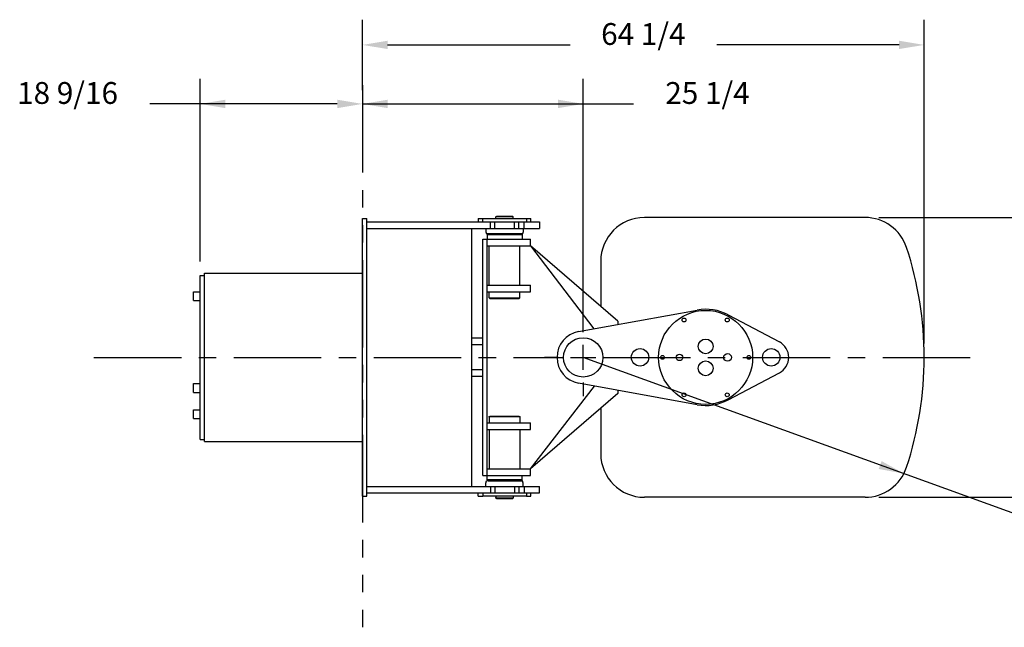
# Model space of a CAD drawing. Extents: x -110 to 194, y -42 to 140.
# Drawn here: x -29 to 83, y 70 to 140 of the extents above; entities that cross this region are included whole.
import ezdxf
from ezdxf.enums import TextEntityAlignment as Align

# ---------------------------------------------------------------- set-up
doc = ezdxf.new("R2010")
doc.units = 0
doc.header["$LTSCALE"] = 8
doc.header["$MEASUREMENT"] = 0
doc.linetypes.add('CENTER', pattern=[2, 1.25, -0.25, 0.25, -0.25])
doc.linetypes.add('PHANTOM', pattern=[2.5, 1.25, -0.25, 0.25, -0.25, 0.25, -0.25])
doc.layers.get('0').update_dxf_attribs({"linetype": 'CONTINUOUS'})
doc.layers.get('DEFPOINTS').update_dxf_attribs({"linetype": 'CONTINUOUS'})
for name, color, linetype in [('1', 1, 'CONTINUOUS'), ('BOAT', 5, 'PHANTOM'), ('CENTER', 4, 'CENTER'), ('DIM', 11, 'CONTINUOUS'), ('OBJECT', 1, 'CONTINUOUS')]:
    doc.layers.add(name, color=color, linetype=linetype)
doc.styles.add('SIMP', font='ROMANS')
doc.dimstyles.get("Standard").update_dxf_attribs({"dimscale": 0, "dimtxt": 0.156, "dimasz": 0.18, "dimexe": 0.18, "dimexo": 0.099, "dimgap": 0.09, "dimtad": 0, "dimtih": 1, "dimtoh": 1, "dimdec": 4, "dimzin": 4, "dimtxsty": 'SIMP', "dimcen": -0.09, "dimclrd": 256, "dimclre": 256, "dimclrt": 256, "dimazin": 3, "dimtfac": 1, "dimtdec": 4, "dimtofl": 0, "dimtmove": 0, "dimatfit": 3, "dimtolj": 1, "dimtzin": 4})

# ---------------------------------------------------------------- blocks, each defined once
blk = doc.blocks.new('*D13')
at = {"linetype": 'BYBLOCK'}
for p, q in [((9.77, 131.46), (9.77, 139.5)), ((74.02, 102.47), (74.02, 139.5)), ((12.65, 136.62), (33.51, 136.62)), ((71.14, 136.62), (50.29, 136.62))]:
    blk.add_line(p, q, dxfattribs=at)
for points in [[(12.65, 137.1), (12.65, 136.15), (9.77, 136.62)], [(71.14, 137.1), (71.14, 136.15), (74.02, 136.62)]]:
    blk.add_solid(points, dxfattribs=at)
at = {"layer": 'DEFPOINTS', "color": 0, "linetype": 'BYBLOCK'}
for p in [(74.02, 136.62), (9.77, 129.88), (74.02, 100.89)]:
    blk.add_point(p, dxfattribs=at)
at = {"linetype": 'BYBLOCK', "style": 'SIMP'}
blk.add_text('64 1/4', height=2.496, dxfattribs=at).set_placement((41.9, 136.62), align=Align.CENTER)
blk = doc.blocks.new('*D14')
at = {"linetype": 'BYBLOCK'}
for p, q in [((68.83, 116.89), (93.88, 116.89)), ((91, 114.01), (91, 103.57)), ((91, 87.77), (91, 98.2)), ((68.83, 84.89), (93.88, 84.89))]:
    blk.add_line(p, q, dxfattribs=at)
for points in [[(90.52, 114.01), (91.48, 114.01), (91, 116.89)], [(90.52, 87.77), (91.48, 87.77), (91, 84.89)]]:
    blk.add_solid(points, dxfattribs=at)
at = {"layer": 'DEFPOINTS', "color": 0, "linetype": 'BYBLOCK'}
for p in [(67.25, 116.89), (67.25, 84.89), (91, 84.89)]:
    blk.add_point(p, dxfattribs=at)
at = {"linetype": 'BYBLOCK', "style": 'SIMP'}
blk.add_text('32', height=2.496, dxfattribs=at).set_placement((91, 100.89), align=Align.CENTER)

msp = doc.modelspace()

# ---------------------------------------------------------------- linework, layer by layer
at = {"linetype": 'BYBLOCK'}
for p, q in [((9.77395, 131.459), (9.77395, 132.755)), ((12.65395, 129.875), (15.53395, 129.875)), ((9.77395, 128.416), (9.77395, 126.995))]:
    msp.add_line(p, q, dxfattribs=at)
at = {"layer": '1'}
for p, q in [((23.90151, 115.63648), (23.90151, 115.26148)), ((28.14651, 115.63648), (28.14651, 115.26148)), ((23.90151, 86.13648), (23.90151, 86.51148)), ((28.14651, 86.13648), (28.14651, 86.51148))]:
    msp.add_line(p, q, dxfattribs=at)
at = {"layer": 'BOAT'}
msp.add_line((9.77395, 132.01615), (9.77395, 70.01615), dxfattribs=at)
at = {"layer": 'CENTER'}
for p, q in [((-20.93804, 100.88648), (32.77401, 100.88648)), ((37.27401, 100.88648), (81.02401, 100.88648))]:
    msp.add_line(p, q, dxfattribs=at)
at = {"layer": 'DEFPOINTS', "color": 0, "linetype": 'BYBLOCK'}
for p in [(9.77395, 130), (9.77395, 129.875), (35.02401, 129.875), (35.02401, 129.875), (-8.78855, 110.26148), (35.02401, 102.32648)]:
    msp.add_point(p, dxfattribs=at)
at = {"layer": 'DIM', "linetype": 'BYBLOCK'}
for p, q in [((-8.78855, 111.84548), (-8.78855, 132.755)), ((35.02401, 103.91048), (35.02401, 132.755)), ((-8.78855, 129.875), (-14.54855, 129.875)), ((6.89395, 129.875), (-8.78855, 129.875)), ((9.77395, 129.875), (40.78401, 129.875))]:
    msp.add_line(p, q, dxfattribs=at)
at = {"layer": 'DIM'}
for p, q in [((35.02401, 103.76648), (35.02401, 105.32648)), ((35.02401, 99.44648), (35.02401, 102.32648)), ((32.14401, 100.88648), (30.58401, 100.88648)), ((33.58401, 100.88648), (36.46401, 100.88648)), ((95.74459, 78.875), (35.02401, 100.88648)), ((37.90401, 100.88648), (39.46401, 100.88648)), ((35.02401, 98.00648), (35.02401, 96.44648))]:
    msp.add_line(p, q, dxfattribs=at)
at = {"layer": 'DIM', "linetype": 'BYBLOCK'}
for points in [[(-5.90855, 130.355), (-5.90855, 129.395), (-8.78855, 129.875)], [(6.89395, 130.355), (6.89395, 129.395), (9.77395, 129.875)], [(12.65395, 130.355), (12.65395, 129.395), (9.77395, 129.875)], [(32.14401, 130.355), (32.14401, 129.395), (35.02401, 129.875)]]:
    msp.add_solid(points, dxfattribs=at)
at = {"layer": 'DIM'}
msp.add_solid([(69.14974, 89.02631), (68.82257, 88.12378), (71.69375, 87.59354)], dxfattribs=at)
at = {"layer": 'OBJECT'}
for p, q in [((9.77395, 85.01148), (9.77395, 116.76148)), ((9.77395, 116.76148), (10.27395, 116.76148)), ((10.27395, 85.01148), (10.27395, 116.76148)), ((10.27395, 116.38648), (30.02401, 116.38648)), ((23.02401, 116.76148), (23.52401, 116.76148)), ((23.02401, 116.76148), (23.02401, 116.38648)), ((23.02401, 116.76148), (23.52401, 116.76148)), ((23.52401, 116.76148), (28.52401, 116.76148)), ((23.52401, 116.38648), (23.52401, 116.76148)), ((24.39901, 115.63648), (24.39901, 116.38648)), ((24.89901, 115.63648), (24.89901, 116.38648)), ((25.02401, 116.94898), (25.08651, 117.01148)), ((25.02401, 116.76148), (25.02401, 116.94898)), ((27.02401, 116.94898), (25.02401, 116.94898)), ((26.96151, 117.01148), (25.08651, 117.01148)), ((27.02401, 116.94898), (26.96151, 117.01148)), ((27.02401, 116.76148), (27.02401, 116.94898)), ((27.14901, 115.63648), (27.14901, 116.38648)), ((27.64901, 115.63648), (27.64901, 116.38648)), ((28.27401, 115.63648), (28.27401, 116.38648)), ((28.52401, 116.76148), (29.02401, 116.76148)), ((28.52401, 116.76148), (29.02401, 116.76148)), ((28.52401, 116.76148), (28.52401, 116.38648)), ((29.02401, 116.38648), (29.02401, 116.76148)), ((30.02401, 116.38648), (30.02401, 115.63648)), ((67.2505, 116.88648), (42.02401, 116.88648)), ((10.27395, 115.63648), (30.02401, 115.63648)), ((22.30088, 86.13648), (22.30088, 115.63648)), ((23.90151, 115.26148), (23.96849, 115.01148)), ((28.07952, 115.01148), (23.96849, 115.01148)), ((24.02401, 115.01148), (24.02401, 114.38648)), ((28.02401, 114.88648), (24.02401, 114.88648)), ((25.02401, 115.01148), (27.02401, 115.01148)), ((27.02401, 115.01148), (25.02401, 115.01148)), ((28.02401, 115.01148), (28.02401, 114.38648)), ((28.14651, 115.26148), (28.07952, 115.01148)), ((28.14651, 115.26148), (28.07952, 115.01148)), ((23.52395, 114.38688), (28.97499, 114.38688)), ((23.52395, 87.38688), (23.52395, 114.38688)), ((24.02395, 87.38688), (24.02395, 114.38688)), ((28.97499, 113.63688), (28.97499, 114.38688)), ((24.02395, 113.63688), (28.97499, 113.63688)), ((24.27401, 109.13648), (24.27401, 113.63648)), ((27.77401, 109.13648), (27.77401, 113.63648)), ((38.97499, 105.01188), (28.97499, 113.63688)), ((28.97499, 113.63688), (36.24765, 104.15756)), ((37.02401, 111.88648), (37.02401, 106.6946)), ((-8.28855, 91.26148), (-8.28855, 110.51148)), ((-8.28855, 110.51148), (9.77395, 110.51148)), ((-8.78855, 91.51148), (-8.78855, 110.26148)), ((-8.78855, 110.26148), (-8.28855, 110.26148)), ((-9.53855, 108.38648), (-8.78855, 108.38648)), ((24.02395, 109.13688), (28.97499, 109.13688)), ((24.02395, 108.38688), (28.97499, 108.38688)), ((24.27401, 107.69898), (24.27401, 108.38648)), ((27.77401, 107.69898), (27.77401, 108.38648)), ((28.97499, 108.38688), (28.97499, 109.13688)), ((-9.53855, 107.38648), (-8.78855, 107.38648)), ((24.27401, 107.69898), (24.33651, 107.63648)), ((24.27401, 107.69898), (27.77401, 107.69898)), ((24.33651, 107.63648), (27.71151, 107.63648)), ((27.77401, 107.69898), (27.71151, 107.63648)), ((34.48829, 103.83826), (48.04186, 106.29808)), ((38.97499, 105.01188), (38.97499, 104.65254)), ((51.59067, 105.75086), (57.45734, 102.65535)), ((23.52395, 103.07398), (22.30088, 103.07398)), ((23.52395, 102.32398), (22.30088, 102.32398)), ((23.52395, 99.44898), (22.30088, 99.44898)), ((51.59067, 96.0221), (57.45734, 99.11761)), ((23.52395, 98.69898), (22.30088, 98.69898)), ((-9.53855, 97.88648), (-8.78855, 97.88648)), ((-9.53855, 96.88648), (-8.78855, 96.88648)), ((28.97499, 88.13688), (36.32099, 97.60209)), ((48.04186, 95.47488), (34.48829, 97.9347)), ((38.97499, 97.12041), (38.97499, 96.76188)), ((38.97499, 96.76188), (28.97499, 88.13688)), ((-9.53855, 94.88648), (-8.78855, 94.88648)), ((37.02401, 95.07916), (37.02401, 89.88648)), ((-9.53855, 93.88648), (-8.78855, 93.88648)), ((24.27401, 94.07398), (24.33651, 94.13648)), ((27.77401, 94.07398), (24.27401, 94.07398)), ((24.27401, 94.07398), (24.27401, 93.38648)), ((27.71151, 94.13648), (24.33651, 94.13648)), ((27.77401, 94.07398), (27.71151, 94.13648)), ((27.77401, 94.07398), (27.77401, 93.38648)), ((24.02395, 93.38688), (28.97499, 93.38688)), ((24.02395, 92.63688), (28.97499, 92.63688)), ((24.27401, 92.63648), (24.27401, 88.13648)), ((27.77401, 92.63648), (27.77401, 88.13648)), ((28.97499, 92.63688), (28.97499, 93.38688)), ((-8.78855, 91.51148), (-8.28855, 91.51148)), ((-8.28855, 91.26148), (9.77395, 91.26148)), ((24.02395, 88.13688), (28.97499, 88.13688)), ((28.97499, 87.38688), (28.97499, 88.13688)), ((23.52395, 87.38688), (28.97499, 87.38688)), ((23.90151, 86.51148), (23.96849, 86.76148)), ((28.07952, 86.76148), (23.96849, 86.76148)), ((24.02401, 86.76148), (24.02401, 87.38648)), ((28.02401, 86.88648), (24.02401, 86.88648)), ((24.14901, 86.88648), (28.02401, 86.88648)), ((24.14901, 86.76148), (28.07952, 86.76148)), ((27.02401, 86.76148), (25.02401, 86.76148)), ((27.02401, 86.76148), (25.02401, 86.76148)), ((25.02401, 86.76148), (27.02401, 86.76148)), ((28.02401, 86.76148), (28.02401, 87.38648)), ((28.02401, 86.76148), (28.02401, 87.38648)), ((28.14651, 86.51148), (28.07952, 86.76148)), ((28.14651, 86.51148), (28.07952, 86.76148)), ((28.14651, 86.51148), (28.07952, 86.76148)), ((10.27395, 86.13648), (30.02401, 86.13648)), ((24.39901, 86.13648), (24.39901, 85.38648)), ((24.89901, 86.13648), (24.89901, 85.38648)), ((27.14901, 86.13648), (27.14901, 85.38648)), ((27.64901, 86.13648), (27.64901, 85.38648)), ((28.27401, 86.13648), (28.27401, 85.38648)), ((30.02401, 85.38648), (30.02401, 86.13648)), ((9.77395, 85.01148), (10.27395, 85.01148)), ((10.27395, 85.38648), (30.02401, 85.38648)), ((23.02401, 85.01148), (23.02401, 85.38648)), ((23.02401, 85.01148), (23.52401, 85.01148)), ((23.02401, 85.01148), (23.52401, 85.01148)), ((23.52401, 85.38648), (23.52401, 85.01148)), ((28.52401, 85.01148), (23.52401, 85.01148)), ((25.02401, 85.01148), (25.02401, 84.82398)), ((25.02401, 84.82398), (27.02401, 84.82398)), ((25.02401, 84.82398), (25.08651, 84.76148)), ((25.08651, 84.76148), (26.96151, 84.76148)), ((27.02401, 84.82398), (26.96151, 84.76148)), ((27.02401, 85.01148), (27.02401, 84.82398)), ((28.52401, 85.38648), (28.52401, 85.01148)), ((28.52401, 85.01148), (29.02401, 85.01148)), ((28.52401, 85.01148), (29.02401, 85.01148)), ((29.02401, 85.01148), (29.02401, 85.38648)), ((67.2505, 84.88648), (42.02401, 84.88648))]:
    msp.add_line(p, q, dxfattribs=at)
at = {"layer": 'OBJECT', "linetype": 'CONTINUOUS'}
for p, q in [((-9.53855, 107.38648), (-9.53855, 108.38648)), ((-9.53855, 96.88648), (-9.53855, 97.88648)), ((-9.53855, 93.88648), (-9.53855, 94.88648))]:
    msp.add_line(p, q, dxfattribs=at)
at = {"layer": 'OBJECT'}
for centre, radius in [((49.02401, 100.88648), 5.375), ((46.55526, 105.16248), 0.21875), ((51.49276, 105.16248), 0.21875), ((35.02401, 100.88648), 2.25), ((49.02401, 102.13648), 0.84375), ((41.52401, 100.88648), 1), ((56.52401, 100.88648), 1), ((44.08651, 100.88648), 0.21875), ((46.02401, 100.88648), 0.375), ((49.02401, 99.63648), 0.84375), ((51.52401, 100.88648), 0.4375), ((53.96151, 100.88648), 0.21875), ((46.55526, 96.61048), 0.21875), ((51.49276, 96.61048), 0.21875)]:
    msp.add_circle(centre, radius, dxfattribs=at)
for centre, radius, start, end in [((42.02401, 111.88648), 5, 90, 180), ((67.2505, 111.88648), 5, 18.3176984, 90), ((34.02401, 100.88648), 40, 341.6823016, 18.3176984), ((49.02401, 100.88648), 5.5, 61.9275131, 100.2865606), ((35.02401, 100.88648), 3, 100.2865606, 259.7134394), ((56.52401, 100.88648), 2, 297.8181393, 62.1818607), ((49.02401, 100.88648), 5.5, 259.7134394, 298.0724869), ((42.02401, 89.88648), 5, 180, 270), ((67.2505, 89.88648), 5, 270, 341.6823016)]:
    msp.add_arc(centre, radius, start, end, dxfattribs=at)
at = {"layer": 'OBJECT', "color": 0, "linetype": 'BYBLOCK'}
for p in [(24.27401, 94.07398), (27.77401, 94.07398), (25.02401, 84.82398), (27.02401, 84.82398)]:
    msp.add_point(p, dxfattribs=at)

# ---------------------------------------------------------------- texts
at = {"layer": 'DIM', "linetype": 'BYBLOCK', "style": 'SIMP'}
for s, p in [('18 9/16', (-23.95197, 129.875)), ('25 1/4', (49.23658, 129.875))]:
    msp.add_text(s, height=2.496, dxfattribs=at).set_placement(p, align=Align.CENTER)

# ---------------------------------------------------------------- dimensions: what is measured, and where the dimension line sits
at = {"layer": 'DIM'}
dim = msp.add_linear_dim(base=(74.02401, 136.625), p1=(9.77395, 129.875), p2=(74.02401, 100.88648), dimstyle='STANDARD', dxfattribs=at)
dim.commit()
dim.dimension.update_dxf_attribs({"geometry": '*D13', "text_midpoint": (41.89898, 136.625)})
dim = msp.add_linear_dim(base=(91, 84.88648), p1=(67.2505, 116.88648), p2=(67.2505, 84.88648), angle=90, dimstyle='STANDARD', dxfattribs=at)
dim.commit()
dim.dimension.update_dxf_attribs({"geometry": '*D14', "text_midpoint": (91, 100.88648)})

doc.saveas('drawing.dxf')
